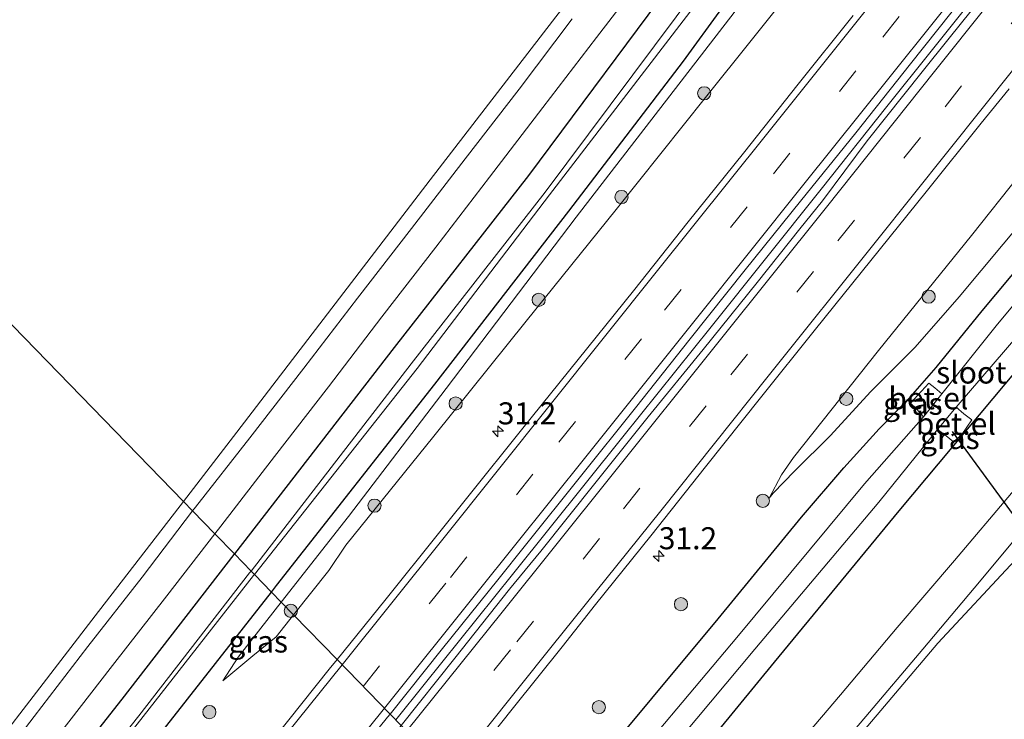
# Model space of a CAD drawing. Units: metres. Extents: x 251034 to 256060, y 562498 to 568750.
# Drawn here: x 254308 to 254420, y 564805 to 564884 of the extents above; entities that cross this region are included whole.
import ezdxf
from ezdxf.enums import TextEntityAlignment as Align

# ---------------------------------------------------------------- set-up
doc = ezdxf.new("R2010")
doc.units = ezdxf.units.M
doc.linetypes.add('VW-3-9_STREEP', pattern=[12, 3, -9])
doc.layers.get('0').update_dxf_attribs({"lineweight": 25})
for name, color, linetype, lineweight in [('B-ME-AM-KILOMETR-S-B1', 7, 'Continuous', 18), ('B-ME-BV-GELEIDECONSTRUCTIE-GELEIDERAIL-L-B1', 213, 'BV-GELEIDERAIL', 18), ('B-ME-GR-BOOM-S-B1', 93, 'Continuous', 18), ('B-ME-GW-KRUINLIJN-L-B1', 93, 'Continuous', 18), ('B-ME-GW-TEENLIJN-L-B1', 93, 'Continuous', 18), ('B-ME-IE-GRASLAND-GV-B6', 93, 'Continuous', 18), ('B-ME-IE-GRONDWERKLIJN-GROND_INGERICHT-GV-B6', 253, 'Continuous', 18), ('B-ME-IE-HULPGEOMETRIE-L-B1', 53, 'Continuous', 18), ('B-ME-OG-WATER-GV-B6', 153, 'Continuous', 18), ('B-ME-VH-VERH_SOORT-BITUMEN-GV-B6', 8, 'IE-TERREINAFSCHEIDING-NATUURLIJK-HOUTWAL', 18), ('B-ME-VH-VERH_SOORT-GV-B6', 8, 'Continuous', 18), ('B-ME-VW-MARKERING-39STREEP-015-L-B1', 255, 'VW-3-9_STREEP', 18), ('B-ME-VW-MARKERING-STREEP-015-L-B1', 7, 'Continuous', 18)]:
    doc.layers.add(name, color=color, linetype=linetype, lineweight=lineweight)
doc.layers.add('B-ME-GW-INSTEEKWATERGANG-L-B1', color=10, linetype='Continuous')
doc.layers.add('B-ME-KW-DUIKER-L-B1', color=10, linetype='Continuous')
doc.styles.add('NLCS-ISO', font='NLCS-ISO.TTF')
doc.linetypes.add('BV-GELEIDERAIL', pattern='A,10,-3,[108,NLCS.SHX,S=1,R=0,X=0,Y=0],-3', length=16)
doc.linetypes.add('IE-TERREINAFSCHEIDING-NATUURLIJK-HOUTWAL', pattern='A,7,-1.5,[67,NLCS.SHX,S=0.75,R=45,X=0,Y=0],-1.5,7,-1.5,[70,NLCS.SHX,S=0.75,R=0,X=0,Y=0],-1.5', length=20)

# ---------------------------------------------------------------- blocks, each defined once
blk = doc.blocks.new('hecto')
for p, q in [((0, 0.625), (-0.625, 0)), ((0, -0.625), (0, 0.625)), ((-0.625, 0), (0.625, 0)), ((0.625, 0), (0, -0.625))]:
    blk.add_line(p, q)
blk = doc.blocks.new('boom')
h = blk.add_hatch(color=256)
edge = h.paths.add_edge_path()
edge.add_arc((0, 0), 0.75, 0, 360)
blk.add_circle((0, 0), 0.75)

msp = doc.modelspace()

# ---------------------------------------------------------------- linework, layer by layer
at = {"layer": 'B-ME-BV-GELEIDECONSTRUCTIE-GELEIDERAIL-L-B1'}
msp.add_polyline3d([(254350.7915, 564804.9049, 4.8908), (254354.0393, 564808.9428, 4.9241), (254364.047, 564821.4116, 5.0494), (254376.5912, 564837.0552, 5.2377), (254386.5875, 564849.5116, 5.3777), (254399.1026, 564865.1698, 5.5781), (254406.5623, 564874.5353, 5.7079), (254411.5875, 564880.7979, 5.8003), (254429.0686, 564902.7029, 6.1357), (254446.4582, 564924.5969, 6.536), (254453.9689, 564934.0338, 6.7022), (254458.9384, 564940.3126, 6.8086), (254468.8803, 564952.8316, 7.0204), (254478.7972, 564965.3711, 7.2009), (254486.2156, 564974.784, 7.3035), (254496.1232, 564987.3738, 7.4014), (254505.8974, 564999.8326, 7.469), (254510.9032, 565006.2693, 7.5044), (254520.6759, 565018.9478, 7.5391)], dxfattribs=at)
at = {"layer": 'B-ME-GW-INSTEEKWATERGANG-L-B1'}
for points in [[(254336.6733, 564819.425, 2.641), (254337.241, 564820.15, 2.639), (254355.249, 564843.021, 2.76), (254370.454, 564862.671, 2.757), (254383.458, 564879.692, 2.526), (254387.822, 564885.656, 2.607), (254402.367, 564905.827, 2.607), (254415.561, 564922.233, 2.639), (254415.816, 564922.494, 2.634), (254430.981, 564942.698, 2.673), (254447.646, 564964.457, 2.661), (254459.978, 564980.994, 2.638), (254463.764, 564985.793, 2.626), (254470.163, 564993.082, 2.641), (254476.687, 565000.102, 2.639), (254484.08, 565007.233, 2.683), (254492.673, 565015.745, 2.669), (254499.525, 565023.134, 2.633), (254505.353, 565030.112, 2.668)], [(254494.639, 565027.566, 2.615), (254487.31, 565019.891, 2.649), (254479.397, 565012.254, 2.673), (254474.438, 565007.28, 2.698), (254468.408, 565001.294, 2.762), (254463.074, 564995.278, 2.755), (254458.802, 564990.3, 2.727), (254454.904, 564985.245, 2.753), (254442.605, 564968.929, 2.782), (254426.068, 564946.865, 2.762), (254410.897, 564926.767, 2.813), (254398.074, 564909.745, 2.766), (254383.146, 564889.973, 2.723), (254365.882, 564866.685, 2.642), (254350.597, 564847.16, 2.711), (254332.4712, 564823.7466, 2.6691)], [(254365.3432, 564789.9389, 2.8686), (254372.352, 564798.312, 2.832), (254387.405, 564816.389, 2.877), (254396.844, 564827.923, 2.963), (254401.666, 564833.521, 2.857), (254405.687, 564837.932, 2.624), (254409.229, 564841.563, 2.435), (254412.147, 564844.893, 2.393), (254417.361, 564851.33, 2.351), (254432.106, 564868.941, 2.318), (254447.041, 564886.498, 2.262), (254449.97, 564889.935, 2.27), (254452.019, 564892.674, 2.429), (254452.799, 564893.8214, 2.493)], [(254458.2293, 564889.2529, 2.5304), (254453.305, 564883.571, 2.343), (254452.425, 564882.268, 2.336), (254437.821, 564864.567, 2.478), (254423.05, 564846.73, 2.556), (254407.922, 564828.634, 2.585), (254393.749, 564811.473, 2.622), (254378.815, 564793.212, 2.647), (254371.0398, 564784.0801, 2.5883)], [(254332.4712, 564823.7466, 2.6691), (254332.422, 564823.683, 2.669), (254319.69, 564807.277, 2.649), (254305.06, 564788.696, 2.667), (254289.264, 564768.709, 2.62), (254273.667, 564749.115, 2.701), (254257.733, 564729.033, 2.684), (254242.14, 564709.909, 2.723), (254226.697, 564690.687, 2.688), (254208.194, 564667.842, 2.667), (254192.477, 564648.396, 2.571), (254177.902, 564630.903, 2.607), (254162.657, 564611.793, 2.577), (254146.644, 564592.131, 2.552), (254129.654, 564571.28, 2.598), (254114.477, 564552.739, 2.656), (254111.9167, 564549.5792, 2.6467)], [(254116.683, 564545.634, 3.029), (254119.244, 564548.831, 3.021), (254134.5, 564567.268, 3.03), (254151.5, 564587.94, 3.076), (254167.233, 564607.405, 3.006), (254182.688, 564626.566, 3.022), (254197.305, 564644.577, 3.001), (254213.485, 564664.069, 3.015), (254231.635, 564686.431, 2.98), (254247.047, 564705.428, 3.05), (254263.226, 564725.712, 2.934), (254278.395, 564744.902, 2.875), (254294.245, 564764.763, 2.862), (254308.935, 564783.697, 2.7752), (254323.976, 564803.21, 2.686), (254336.6733, 564819.425, 2.641)]]:
    msp.add_polyline3d(points, dxfattribs=at)
at = {"layer": 'B-ME-GW-KRUINLIJN-L-B1'}
for points in [[(254520.302, 564998.81, 6.826), (254515.959, 564992.418, 6.716), (254510.367, 564984.473, 6.645), (254504.994, 564976.316, 6.485), (254499.077, 564967.713, 6.342), (254492.658, 564958.396, 6.189), (254486.29, 564949.091, 5.944), (254480.869, 564941.497, 5.758), (254477.008, 564936.303, 5.588), (254469.61, 564926.815, 5.385), (254458.972, 564913.883, 5.244), (254448.934, 564900.993, 4.971), (254437.537, 564886.825, 4.719), (254426.97, 564873.521, 4.538), (254416.167, 564859.894, 4.259), (254405.621, 564846.829, 4.119), (254395.944, 564834.69, 3.975), (254394.58, 564832.715, 3.882), (254393.184, 564830.08, 3.548)], [(254396.47, 564888.722, 4.609), (254385.964, 564875.547, 4.416), (254375.826, 564862.859, 4.307), (254365.604, 564850.168, 4.215), (254355.112, 564837.122, 3.956), (254345.147, 564824.73, 3.801), (254343.213, 564821.849, 3.845), (254339.1937, 564816.8328, 3.8055)], [(254339.1937, 564816.8328, 3.8055), (254337.206, 564814.352, 3.786), (254334.576, 564812.172, 3.435), (254331.162, 564809.34, 2.87)]]:
    msp.add_polyline3d(points, dxfattribs=at)
at = {"layer": 'B-ME-GW-TEENLIJN-L-B1'}
for points in [[(254337.7935, 564818.2729, 2.7957), (254345.415, 564827.978, 2.772), (254356.528, 564842.528, 2.745), (254371.293, 564861.966, 2.773), (254389.221, 564885.213, 2.765), (254404.297, 564905.352, 2.719), (254417.078, 564922.31, 2.69), (254431.779, 564941.969, 2.806), (254448.662, 564963.923, 2.802), (254460.988, 564980.443, 2.721), (254464.461, 564985.137, 2.64), (254470.92, 564992.429, 2.677), (254477.571, 564999.378, 2.699), (254484.726, 565006.456, 2.776), (254493.55, 565015.106, 2.781), (254500.59, 565022.492, 2.794), (254506.137, 565029.396, 2.776), (254507.988, 565032.093, 2.685), (254510.64, 565034.907, 2.697), (254511.373, 565037.269, 2.246), (254511.616, 565038.758, 2.061), (254512.477, 565039.441, 1.97), (254513.1845, 565039.653, 1.962)], [(254393.184, 564830.08, 3.548), (254393.66, 564830.629, 3.555), (254396.052, 564833.143, 3.513), (254400.154, 564837.2, 3.273), (254404.689, 564842.154, 2.955), (254409.756, 564847.222, 2.665), (254414.767, 564852.935, 2.672), (254429.766, 564870.88, 2.593), (254444.709, 564888.665, 2.518), (254449.987, 564895.11, 2.488), (254454.57, 564900.917, 2.734), (254456.453, 564903.246, 2.828), (254459.653, 564906.537, 2.7), (254464.812, 564912.641, 2.629), (254473.495, 564923.065, 2.617), (254488.268, 564940.676, 2.614), (254501.906, 564958.39, 2.559), (254514.074, 564977.072, 2.585), (254524.231, 564992.22, 2.576), (254531.215, 565001.299, 2.631), (254535.899, 565006.928, 2.664), (254537.0526, 565008.8444, 2.664), (254532.786, 565017.585, 2.268)], [(254331.162, 564809.34, 2.87), (254332.894, 564812.034, 2.811), (254337.7935, 564818.2729, 2.7957)]]:
    msp.add_polyline3d(points, dxfattribs=at)
at = {"layer": 'B-ME-IE-GRASLAND-GV-B6'}
for points in [[(254336.6733, 564819.425, 2.641), (254334.7446, 564821.4085, 0.8638), (254353.226, 564844.796, 0.825), (254368.248, 564864.524, 0.826), (254385.83, 564887.386, 0.883), (254400.321, 564907.268, 0.814), (254400.382, 564907.328, 0.859), (254413.171, 564924.366, 0.861), (254428.916, 564944.647, 0.856), (254445.835, 564966.614, 0.895), (254457.928, 564982.847, 0.712), (254461.633, 564987.825, 0.695), (254468.132, 564995.172, 0.682), (254474.426, 565002.09, 0.663), (254481.789, 565009.371, 0.625), (254490.729, 565018.059, 0.768), (254497.865, 565025.599, 0.68), (254503.127, 565031.951, 0.77)], [(254505.353, 565030.112, 2.668), (254499.525, 565023.134, 2.633), (254492.673, 565015.745, 2.669), (254484.08, 565007.233, 2.683), (254476.687, 565000.102, 2.639), (254470.163, 564993.082, 2.641), (254463.764, 564985.793, 2.626), (254459.978, 564980.994, 2.638), (254447.646, 564964.457, 2.661), (254430.981, 564942.698, 2.673), (254415.816, 564922.494, 2.634), (254415.561, 564922.233, 2.639), (254402.367, 564905.827, 2.607), (254387.822, 564885.656, 2.607), (254383.458, 564879.692, 2.526), (254370.454, 564862.671, 2.757), (254355.249, 564843.021, 2.76), (254337.241, 564820.15, 2.639), (254336.6733, 564819.425, 2.641)], [(254337.7935, 564818.2729, 2.7957), (254336.6733, 564819.425, 2.641), (254337.241, 564820.15, 2.639), (254355.249, 564843.021, 2.76), (254370.454, 564862.671, 2.757), (254383.458, 564879.692, 2.526), (254387.822, 564885.656, 2.607), (254402.367, 564905.827, 2.607), (254415.561, 564922.233, 2.639), (254415.816, 564922.494, 2.634), (254430.981, 564942.698, 2.673), (254447.646, 564964.457, 2.661), (254459.978, 564980.994, 2.638), (254463.764, 564985.793, 2.626), (254470.163, 564993.082, 2.641), (254476.687, 565000.102, 2.639), (254484.08, 565007.233, 2.683), (254492.673, 565015.745, 2.669), (254499.525, 565023.134, 2.633), (254505.353, 565030.112, 2.668)], [(254506.137, 565029.396, 2.776), (254500.59, 565022.492, 2.794), (254493.55, 565015.106, 2.781), (254484.726, 565006.456, 2.776), (254477.571, 564999.378, 2.699), (254470.92, 564992.429, 2.677), (254464.461, 564985.137, 2.64), (254460.988, 564980.443, 2.721), (254448.662, 564963.923, 2.802), (254431.779, 564941.969, 2.806), (254417.078, 564922.31, 2.69), (254404.297, 564905.352, 2.719), (254389.221, 564885.213, 2.765), (254371.293, 564861.966, 2.773), (254356.528, 564842.528, 2.745), (254345.415, 564827.978, 2.772), (254337.7935, 564818.2729, 2.7957)], [(254520.718, 564955.458, 2.88), (254511.912, 564938.319, 2.857), (254502.797, 564923.294, 2.883), (254491.264, 564906.417, 2.868), (254481.086, 564893.86, 2.874), (254462.247, 564871.994, 2.889), (254446.087, 564852.922, 2.922), (254428.891, 564832.627, 2.909), (254425.146, 564827.325, 2.969), (254422.997, 564825.157, 2.983), (254421.089, 564823.012, 2.985), (254412.344, 564813.627, 2.926), (254393.527, 564791.421, 2.829), (254379.6505, 564775.2243, 2.8446), (254378.97, 564775.9242, 3.0631)], [(254383.146, 564889.973, 2.723), (254365.882, 564866.685, 2.642), (254350.597, 564847.16, 2.711), (254332.4712, 564823.7466, 2.6691), (254330.2562, 564826.0247, 2.8149), (254330.9209, 564826.8832, 2.8167), (254337.043, 564834.7899, 2.7915), (254343.1531, 564842.7061, 2.8021), (254349.234, 564850.6453, 2.8073), (254355.3603, 564858.5492, 2.7968), (254361.4323, 564866.4942, 2.7968), (254367.509, 564874.4365, 2.7863), (254373.5773, 564882.3852, 2.7968), (254379.6744, 564890.3111, 2.8063)], [(254419.8845, 564890.0894, 5.1591), (254413.618, 564882.2963, 5.0456), (254410.5534, 564878.4529, 4.994), (254404.3278, 564870.6269, 4.8892), (254399.2285, 564863.8235, 4.7949), (254396.6699, 564860.64, 4.7435), (254391.8406, 564854.5688, 4.6697), (254385.6905, 564846.967, 4.5913), (254379.448, 564839.3049, 4.4796), (254373.3898, 564831.7319, 4.3839), (254367.2767, 564824.0483, 4.3194), (254363.7162, 564819.7448, 4.2482), (254357.5087, 564811.9043, 4.1878), (254351.4031, 564804.2758, 4.1249), (254350.1546, 564805.5598, 4.1876), (254356.1145, 564813.0154, 4.2626), (254362.3675, 564820.8194, 4.3486), (254365.5161, 564824.7313, 4.3877), (254371.7681, 564832.5353, 4.4804), (254378.0306, 564840.3323, 4.5907), (254384.2308, 564848.1783, 4.7074), (254390.4608, 564856.0003, 4.8064), (254396.7545, 564863.7723, 4.9146), (254403.0369, 564871.5523, 5.018), (254409.2395, 564879.3963, 5.1461), (254412.3294, 564883.2907, 5.211), (254418.5659, 564891.1077, 5.3453)], [(254370.8272, 564884.487, 2.881), (254364.7965, 564876.5096, 2.8652), (254358.6947, 564868.5865, 2.8652), (254352.5851, 564860.6702, 2.881), (254346.463, 564852.763, 2.8915), (254340.3696, 564844.8335, 2.8758), (254334.2469, 564836.9268, 2.8758), (254328.0621, 564829.0681, 2.8694), (254327.7256, 564828.6273, 2.869), (254326.6832, 564829.6994, 2.7667), (254332.753, 564837.573, 2.781), (254354.719, 564866.207, 2.772), (254372.401, 564889.218, 2.798)], [(254385.101, 564888.059, 0.844), (254367.763, 564864.801, 0.788), (254352.534, 564845.322, 0.798), (254334.3626, 564821.8014, 0.8941), (254332.4712, 564823.7466, 2.6691), (254350.597, 564847.16, 2.711), (254365.882, 564866.685, 2.642), (254383.146, 564889.973, 2.723)], [(254458.2293, 564889.2529, 2.5304), (254453.305, 564883.571, 2.343), (254452.425, 564882.268, 2.336), (254437.821, 564864.567, 2.478), (254423.05, 564846.73, 2.556), (254407.922, 564828.634, 2.585), (254393.749, 564811.473, 2.622), (254378.815, 564793.212, 2.647), (254371.0398, 564784.0801, 2.5883), (254369.1866, 564785.9861, 0.8389), (254376.664, 564795.132, 0.834), (254391.58, 564812.951, 0.762), (254405.656, 564829.63, 0.735), (254412.294, 564837.878, 0.829), (254413.289, 564837.143, 1.536), (254414.124, 564836.473, 2.244), (254415.047, 564837.298, 2.265), (254416.186, 564838.95, 2.247), (254415.301, 564839.658, 1.573), (254414.421, 564840.424, 0.9)], [(254378.97, 564775.9242, 3.0631), (254384.7533, 564782.4252, 3.0532), (254391.2423, 564790.0334, 3.0374), (254397.6963, 564797.6725, 3.0298), (254404.1614, 564805.3012, 3.0435), (254410.6394, 564812.9208, 3.054), (254417.0685, 564820.5803, 3.0488), (254423.4785, 564828.257, 3.0566), (254429.9795, 564835.855, 3.0466), (254436.4845, 564843.4496, 3.036), (254443.0065, 564851.0305, 3.0392), (254449.5275, 564858.6114, 3.0761), (254456.0142, 564866.2257, 3.0484), (254462.4837, 564873.8512, 3.0544), (254468.9697, 564881.4631, 3.0228), (254475.4512, 564889.078, 3.0439)], [(254396.47, 564888.722, 4.609), (254385.964, 564875.547, 4.416), (254375.826, 564862.859, 4.307), (254365.604, 564850.168, 4.215), (254355.112, 564837.122, 3.956), (254345.147, 564824.73, 3.801), (254343.213, 564821.849, 3.845), (254339.1937, 564816.8328, 3.8055), (254337.7935, 564818.2729, 2.7957), (254345.415, 564827.978, 2.772), (254356.528, 564842.528, 2.745), (254371.293, 564861.966, 2.773), (254389.221, 564885.213, 2.765)], [(254402.7139, 564884.8779, 4.9792), (254396.4846, 564877.0549, 4.8644), (254390.2592, 564869.2289, 4.749), (254384, 564861.4299, 4.6449), (254377.7768, 564853.6029, 4.5433), (254371.4954, 564845.8209, 4.4154), (254365.2362, 564838.0229, 4.3386), (254358.9677, 564830.2309, 4.2491), (254355.7995, 564826.2477, 4.2117), (254349.5473, 564818.4427, 4.1183), (254344.1295, 564811.7565, 4.0448), (254339.1937, 564816.8328, 3.8055), (254343.213, 564821.849, 3.845), (254345.147, 564824.73, 3.801), (254355.112, 564837.122, 3.956), (254365.604, 564850.168, 4.215), (254375.826, 564862.859, 4.307), (254385.964, 564875.547, 4.416), (254396.47, 564888.722, 4.609)], [(254437.537, 564886.825, 4.719), (254426.97, 564873.521, 4.538), (254416.167, 564859.894, 4.259), (254405.621, 564846.829, 4.119), (254395.944, 564834.69, 3.975), (254394.58, 564832.715, 3.882), (254393.184, 564830.08, 3.548), (254393.66, 564830.629, 3.555), (254396.052, 564833.143, 3.513), (254400.154, 564837.2, 3.273), (254404.689, 564842.154, 2.955), (254409.756, 564847.222, 2.665), (254414.767, 564852.935, 2.672), (254429.766, 564870.88, 2.593), (254444.709, 564888.665, 2.518)], [(254444.709, 564888.665, 2.518), (254429.766, 564870.88, 2.593), (254414.767, 564852.935, 2.672), (254409.756, 564847.222, 2.665), (254404.689, 564842.154, 2.955), (254400.154, 564837.2, 3.273), (254396.052, 564833.143, 3.513), (254393.66, 564830.629, 3.555), (254393.184, 564830.08, 3.548), (254394.58, 564832.715, 3.882), (254395.944, 564834.69, 3.975), (254405.621, 564846.829, 4.119), (254416.167, 564859.894, 4.259), (254426.97, 564873.521, 4.538), (254437.537, 564886.825, 4.719)], [(254448.418, 564885.107, 0.719), (254433.79, 564867.483, 0.62), (254418.98, 564849.646, 0.795), (254412.811, 564841.927, 0.918), (254412.017, 564842.589, 1.567), (254411.33, 564843.133, 2.045), (254409.23, 564840.867, 2.082), (254409.936, 564840.204, 1.574), (254410.706, 564839.292, 0.892), (254404.034, 564831.706, 0.613), (254389.509, 564814.248, 0.759), (254374.497, 564796.395, 0.623), (254367.4525, 564787.7696, 0.7329), (254365.3432, 564789.9389, 2.8686), (254372.352, 564798.312, 2.832), (254387.405, 564816.389, 2.877), (254396.844, 564827.923, 2.963), (254401.666, 564833.521, 2.857), (254405.687, 564837.932, 2.624), (254409.229, 564841.563, 2.435), (254412.147, 564844.893, 2.393), (254417.361, 564851.33, 2.351), (254432.106, 564868.941, 2.318), (254447.041, 564886.498, 2.262)], [(254414.421, 564840.424, 0.9), (254421.438, 564848.548, 0.815), (254436.035, 564866.25, 0.818), (254451.251, 564884.514, 0.81)], [(254432.106, 564868.941, 2.318), (254417.361, 564851.33, 2.351), (254412.147, 564844.893, 2.393), (254409.229, 564841.563, 2.435), (254405.687, 564837.932, 2.624), (254401.666, 564833.521, 2.857), (254396.844, 564827.923, 2.963), (254387.405, 564816.389, 2.877), (254372.352, 564798.312, 2.832), (254365.3432, 564789.9389, 2.8686), (254357.5229, 564797.9818, 3.9235), (254357.9492, 564798.5088, 3.9276), (254364.1773, 564806.3328, 4.0065), (254369.695, 564813.2004, 4.063), (254373.49, 564818.0197, 4.1107), (254379.7495, 564825.8187, 4.1954), (254385.9729, 564833.6457, 4.2769), (254392.2262, 564841.4497, 4.3665), (254398.4677, 564849.2658, 4.4773), (254404.7395, 564857.0557, 4.5607), (254411.0166, 564864.84, 4.6702), (254417.2646, 564872.6483, 4.7723), (254420.4294, 564876.538, 4.8253)], [(254420.6967, 564830.6373, 3.0039), (254414.2267, 564823.012, 2.9961), (254407.7336, 564815.4071, 2.9961), (254401.2756, 564807.7705, 2.9751), (254394.8106, 564800.1417, 2.9982), (254388.2886, 564792.5608, 2.9742), (254381.8476, 564784.9115, 2.99), (254376.4426, 564778.5235, 2.9994), (254371.0398, 564784.0801, 2.5883), (254378.815, 564793.212, 2.647), (254393.749, 564811.473, 2.622), (254407.922, 564828.634, 2.585), (254423.05, 564846.73, 2.556)], [(254242.668, 564722.965, 2.782), (254263.53, 564748.957, 2.787), (254274.6141, 564762.7602, 2.7553), (254265.255, 564776.828, 2.365), (254255.334, 564790.068, 2.377), (254257.04, 564789.794, 2.381), (254258.494, 564790.56, 2.381), (254258.518, 564791.92, 2.381), (254272.644, 564770.912, 2.634), (254276.8559, 564765.552, 2.7488), (254282.383, 564772.435, 2.733), (254298.659, 564793.324, 2.78), (254316.672, 564816.713, 2.743), (254326.6832, 564829.6994, 2.7667)], [(254326.6832, 564829.6994, 2.7667), (254327.7256, 564828.6273, 2.869), (254321.9938, 564821.1189, 2.863), (254315.8256, 564813.2474, 2.8749), (254309.7448, 564805.3087, 2.8802), (254303.6602, 564797.3728, 2.8854), (254297.4599, 564789.5824, 2.8802), (254291.3144, 564781.6929, 2.8539), (254285.0734, 564773.8789, 2.8539), (254278.8622, 564766.0419, 2.8486), (254272.6089, 564758.2378, 2.8744), (254266.5251, 564750.299, 2.8572), (254260.2635, 564742.5019, 2.8568), (254253.9891, 564734.8084, 2.8746)], [(254263.0421, 564740.2828, 2.7989), (254269.2503, 564748.1226, 2.7888), (254275.3382, 564756.058, 2.7797), (254281.5627, 564763.8852, 2.796), (254287.848, 564771.6631, 2.796), (254294.0848, 564779.4803, 2.796), (254300.3207, 564787.2976, 2.8012), (254306.402, 564795.2774, 2.7854), (254312.52, 564803.1878, 2.796), (254318.6343, 564811.1008, 2.8118), (254324.7982, 564818.9755, 2.7998), (254330.2562, 564826.0247, 2.8149), (254332.4712, 564823.7466, 2.6691)], [(254332.4712, 564823.7466, 2.6691), (254332.422, 564823.683, 2.669), (254319.69, 564807.277, 2.649), (254305.06, 564788.696, 2.667), (254289.264, 564768.709, 2.62), (254273.667, 564749.115, 2.701), (254257.733, 564729.033, 2.684)], [(254257.733, 564729.033, 2.684), (254273.667, 564749.115, 2.701), (254289.264, 564768.709, 2.62), (254305.06, 564788.696, 2.667), (254319.69, 564807.277, 2.649), (254332.422, 564823.683, 2.669), (254332.4712, 564823.7466, 2.6691), (254334.3626, 564821.8014, 0.8941)], [(254334.3626, 564821.8014, 0.8941), (254334.197, 564821.587, 0.895), (254321.626, 564805.381, 0.848), (254306.4485, 564786.243, 0.849), (254291.271, 564767.105, 0.85), (254275.509, 564747.311, 0.888), (254259.671, 564727.35, 0.857)], [(254260.646, 564727.373, 0.917), (254276.184, 564747.102, 0.83), (254291.9011, 564766.6067, 0.883), (254307.073, 564786.063, 0.861), (254322.107, 564805.306, 0.858), (254334.651, 564821.29, 0.864), (254334.7446, 564821.4085, 0.8638), (254336.6733, 564819.425, 2.641)], [(254263.226, 564725.712, 2.934), (254278.395, 564744.902, 2.875), (254294.245, 564764.763, 2.862), (254308.935, 564783.697, 2.7752), (254323.976, 564803.21, 2.686), (254336.6733, 564819.425, 2.641)], [(254336.6733, 564819.425, 2.641), (254323.976, 564803.21, 2.686), (254308.935, 564783.697, 2.7752), (254294.245, 564764.763, 2.862), (254278.395, 564744.902, 2.875), (254263.226, 564725.712, 2.934)], [(254336.6733, 564819.425, 2.641), (254337.7935, 564818.2729, 2.7957), (254332.894, 564812.034, 2.811), (254331.162, 564809.34, 2.87), (254334.576, 564812.172, 3.435), (254337.206, 564814.352, 3.786), (254339.1937, 564816.8328, 3.8055), (254344.1295, 564811.7565, 4.0448), (254343.2517, 564810.6732, 4.0329), (254337.0137, 564802.8576, 3.9743), (254330.7429, 564795.0676, 3.8934), (254324.4883, 564787.2651, 3.8294), (254318.2243, 564779.4705, 3.7847), (254311.9261, 564771.7026, 3.7223), (254308.726, 564767.7346, 3.71), (254302.4437, 564759.9551, 3.661), (254296.1727, 564752.1649, 3.5928), (254289.8881, 564744.3859, 3.5672), (254283.612, 564736.6013, 3.5369)], [(254339.1937, 564816.8328, 3.8055), (254337.206, 564814.352, 3.786), (254334.576, 564812.172, 3.435), (254331.162, 564809.34, 2.87), (254332.894, 564812.034, 2.811), (254337.7935, 564818.2729, 2.7957), (254339.1937, 564816.8328, 3.8055)], [(254296.5898, 564739.0597, 3.7447), (254302.8643, 564746.8457, 3.7837), (254309.165, 564754.6111, 3.8261), (254315.4706, 564762.3726, 3.8641), (254318.1414, 564765.6814, 3.8791), (254324.7755, 564774.0553, 3.9509), (254331.0407, 564781.8503, 3.9957), (254337.3523, 564789.6064, 4.0596), (254343.5751, 564797.4353, 4.1396), (254349.8705, 564805.2044, 4.184), (254350.1546, 564805.5598, 4.1876), (254351.4031, 564804.2758, 4.1249), (254351.2602, 564804.0973, 4.1234), (254344.9439, 564796.3443, 4.0189), (254338.6886, 564788.5423, 3.9887), (254332.4188, 564780.7513, 3.9151), (254326.1329, 564772.9743, 3.8384), (254319.8677, 564765.1803, 3.8272), (254316.756, 564761.282, 3.8103), (254310.466, 564753.508, 3.7663), (254304.1822, 564745.729, 3.7321), (254297.9104, 564737.9404, 3.7237)]]:
    msp.add_polyline3d(points, dxfattribs=at)
at = {"layer": 'B-ME-IE-GRONDWERKLIJN-GROND_INGERICHT-GV-B6'}
for points in [[(254351.113, 564922.523, 2.212), (254357.125, 564913.504, 2.305), (254373.3477, 564890.4508, 2.7932), (254372.401, 564889.218, 2.798), (254354.719, 564866.207, 2.772), (254332.753, 564837.573, 2.781), (254326.6832, 564829.6994, 2.7667), (254290.524, 564866.888, 2.585), (254318.854, 564902.974, 2.585), (254341.776, 564935.497, 2.09), (254345.523, 564930.232, 2.179), (254351.113, 564922.523, 2.212)], [(254326.6832, 564829.6994, 2.7667), (254316.672, 564816.713, 2.743), (254298.659, 564793.324, 2.78), (254282.383, 564772.435, 2.733), (254276.8559, 564765.552, 2.7488), (254272.644, 564770.912, 2.634), (254258.518, 564791.92, 2.381), (254254.978, 564797.331, 2.43), (254246.65, 564809.17, 2.373), (254261.4765, 564828.6749, 2.4446), (254290.524, 564866.888, 2.585), (254326.6832, 564829.6994, 2.7667)], [(254409.571, 564744.452, 2.577), (254379.6505, 564775.2243, 2.8446), (254393.527, 564791.421, 2.829), (254412.344, 564813.627, 2.926), (254421.089, 564823.012, 2.985), (254420.874, 564822.152, 2.984), (254421.084, 564821.398, 2.965), (254421.694, 564820.456, 2.881), (254431.68, 564805.444, 2.943), (254445.03, 564787.191, 2.829), (254421.835, 564758.99, 2.699), (254409.571, 564744.452, 2.577)]]:
    msp.add_polyline3d(points, dxfattribs=at)
at = {"layer": 'B-ME-IE-HULPGEOMETRIE-L-B1'}
msp.add_polyline3d([(254290.524, 564866.888, 2.585), (254326.6832, 564829.6994, 2.7667), (254327.7256, 564828.6273, 2.869), (254330.2562, 564826.0247, 2.8149), (254332.4712, 564823.7466, 2.6691), (254334.3626, 564821.8014, 0.8941), (254334.7446, 564821.4085, 0.8638), (254336.6733, 564819.425, 2.641), (254337.7935, 564818.2729, 2.7957), (254339.1937, 564816.8328, 3.8055), (254344.1295, 564811.7565, 4.0448), (254350.1546, 564805.5598, 4.1876), (254351.4031, 564804.2758, 4.1249), (254357.5229, 564797.9818, 3.9235), (254365.3432, 564789.9389, 2.8686), (254367.4525, 564787.7696, 0.7329), (254369.1866, 564785.9861, 0.8389), (254371.0398, 564784.0801, 2.5883), (254376.4426, 564778.5235, 2.9994), (254378.97, 564775.9242, 3.0631), (254379.6505, 564775.2243, 2.8446), (254409.571, 564744.452, 2.577)], dxfattribs=at)
at = {"layer": 'B-ME-KW-DUIKER-L-B1'}
msp.add_line((254413.973, 564837.646, 1.132), (254424.315, 564823.482, 1.093), dxfattribs=at)
at = {"layer": 'B-ME-OG-WATER-GV-B6'}
for points in [[(254334.3626, 564821.8014, 0.8941), (254352.534, 564845.322, 0.798), (254367.763, 564864.801, 0.788), (254385.101, 564888.059, 0.844), (254400.014, 564907.787, 0.855), (254413.081, 564924.923, 0.783), (254428.475, 564945.244, 0.761), (254444.736, 564966.972, 0.747), (254457.327, 564983.345, 0.673), (254459.791, 564986.774, 0.69), (254466.359, 564994.071, 0.625), (254474.063, 565002.655, 0.677), (254481.421, 565010.026, 0.62), (254490.004, 565018.568, 0.766), (254496.642, 565025.791, 0.756), (254503.064, 565033.67, 0.953)], [(254503.127, 565031.951, 0.77), (254497.865, 565025.599, 0.68), (254490.729, 565018.059, 0.768), (254481.789, 565009.371, 0.625), (254474.426, 565002.09, 0.663), (254468.132, 564995.172, 0.682), (254461.633, 564987.825, 0.695), (254457.928, 564982.847, 0.712), (254445.835, 564966.614, 0.895), (254428.916, 564944.647, 0.856), (254413.171, 564924.366, 0.861), (254400.382, 564907.328, 0.859), (254400.321, 564907.268, 0.814), (254385.83, 564887.386, 0.883), (254368.248, 564864.524, 0.826), (254353.226, 564844.796, 0.825), (254334.7446, 564821.4085, 0.8638), (254334.3626, 564821.8014, 0.8941)], [(254412.811, 564841.927, 0.918), (254418.98, 564849.646, 0.795), (254433.79, 564867.483, 0.62), (254448.418, 564885.107, 0.719), (254453.667, 564890.414, 0.695), (254454.933, 564891.9596, 0.6711), (254456.1243, 564891.0043, 0.7376), (254454.93, 564889.616, 0.738), (254451.251, 564884.514, 0.81), (254436.035, 564866.25, 0.818), (254421.438, 564848.548, 0.815), (254414.421, 564840.424, 0.9), (254412.294, 564837.878, 0.829), (254405.656, 564829.63, 0.735), (254391.58, 564812.951, 0.762), (254376.664, 564795.132, 0.834), (254369.1866, 564785.9861, 0.8389), (254367.4525, 564787.7696, 0.7329), (254374.497, 564796.395, 0.623), (254389.509, 564814.248, 0.759), (254404.034, 564831.706, 0.613), (254410.706, 564839.292, 0.892), (254412.811, 564841.927, 0.918)], [(254259.671, 564727.35, 0.857), (254275.509, 564747.311, 0.888), (254291.271, 564767.105, 0.85), (254306.4485, 564786.243, 0.849), (254321.626, 564805.381, 0.848), (254334.197, 564821.587, 0.895), (254334.3626, 564821.8014, 0.8941)], [(254334.3626, 564821.8014, 0.8941), (254334.7446, 564821.4085, 0.8638), (254334.651, 564821.29, 0.864), (254322.107, 564805.306, 0.858), (254307.073, 564786.063, 0.861), (254291.9011, 564766.6067, 0.883), (254276.184, 564747.102, 0.83), (254260.646, 564727.373, 0.917)]]:
    msp.add_polyline3d(points, dxfattribs=at)
at = {"layer": 'B-ME-VH-VERH_SOORT-BITUMEN-GV-B6'}
for points in [[(254378.97, 564775.9242, 3.0631), (254376.4426, 564778.5235, 2.9994), (254381.8476, 564784.9115, 2.99), (254388.2886, 564792.5608, 2.9742), (254394.8106, 564800.1417, 2.9982), (254401.2756, 564807.7705, 2.9751), (254407.7336, 564815.4071, 2.9961), (254414.2267, 564823.012, 2.9961), (254420.6967, 564830.6373, 3.0039), (254427.1977, 564838.2353, 2.9834), (254433.6907, 564845.8402, 2.9992), (254440.1767, 564853.4518, 3.0076), (254446.7017, 564861.0293, 2.976), (254453.1646, 564868.6562, 2.9799), (254459.5861, 564876.3228, 2.9702), (254466.0601, 564883.9449, 2.9544), (254472.4895, 564891.6041, 2.9597)], [(254379.6744, 564890.3111, 2.8063), (254373.5773, 564882.3852, 2.7968), (254367.509, 564874.4365, 2.7863), (254361.4323, 564866.4942, 2.7968), (254355.3603, 564858.5492, 2.7968), (254349.234, 564850.6453, 2.8073), (254343.1531, 564842.7061, 2.8021), (254337.043, 564834.7899, 2.7915), (254330.9209, 564826.8832, 2.8167), (254330.2562, 564826.0247, 2.8149), (254327.7256, 564828.6273, 2.869), (254328.0621, 564829.0681, 2.8694), (254334.2469, 564836.9268, 2.8758), (254340.3696, 564844.8335, 2.8758), (254346.463, 564852.763, 2.8915), (254352.5851, 564860.6702, 2.881), (254358.6947, 564868.5865, 2.8652), (254364.7965, 564876.5096, 2.8652), (254370.8272, 564884.487, 2.881)], [(254418.5659, 564891.1077, 5.3453), (254412.3294, 564883.2907, 5.211), (254409.2395, 564879.3963, 5.1461), (254403.0369, 564871.5523, 5.018), (254396.7545, 564863.7723, 4.9146), (254390.4608, 564856.0003, 4.8064), (254384.2308, 564848.1783, 4.7074), (254378.0306, 564840.3323, 4.5907), (254371.7681, 564832.5353, 4.4804), (254365.5161, 564824.7313, 4.3877), (254362.3675, 564820.8194, 4.3486), (254356.1145, 564813.0154, 4.2626), (254350.1546, 564805.5598, 4.1876)], [(254351.4031, 564804.2758, 4.1249), (254357.5087, 564811.9043, 4.1878), (254363.7162, 564819.7448, 4.2482), (254367.2767, 564824.0483, 4.3194), (254373.3898, 564831.7319, 4.3839), (254379.448, 564839.3049, 4.4796), (254385.6905, 564846.967, 4.5913), (254391.8406, 564854.5688, 4.6697), (254396.6699, 564860.64, 4.7435), (254399.2285, 564863.8235, 4.7949), (254404.3278, 564870.6269, 4.8892), (254410.5534, 564878.4529, 4.994), (254413.618, 564882.2963, 5.0456), (254419.8845, 564890.0894, 5.1591)], [(254475.4512, 564889.078, 3.0439), (254468.9697, 564881.4631, 3.0228), (254462.4837, 564873.8512, 3.0544), (254456.0142, 564866.2257, 3.0484), (254449.5275, 564858.6114, 3.0761), (254443.0065, 564851.0305, 3.0392), (254436.4845, 564843.4496, 3.036), (254429.9795, 564835.855, 3.0466), (254423.4785, 564828.257, 3.0566), (254417.0685, 564820.5803, 3.0488), (254410.6394, 564812.9208, 3.054), (254404.1614, 564805.3012, 3.0435), (254397.6963, 564797.6725, 3.0298), (254391.2423, 564790.0334, 3.0374), (254384.7533, 564782.4252, 3.0532), (254378.97, 564775.9242, 3.0631)], [(254350.1546, 564805.5598, 4.1876), (254344.1295, 564811.7565, 4.0448), (254349.5473, 564818.4427, 4.1183), (254355.7995, 564826.2477, 4.2117), (254358.9677, 564830.2309, 4.2491), (254365.2362, 564838.0229, 4.3386), (254371.4954, 564845.8209, 4.4154), (254377.7768, 564853.6029, 4.5433), (254384, 564861.4299, 4.6449), (254390.2592, 564869.2289, 4.749), (254396.4846, 564877.0549, 4.8644), (254402.7139, 564884.8779, 4.9792)], [(254420.4294, 564876.538, 4.8253), (254417.2646, 564872.6483, 4.7723), (254411.0166, 564864.84, 4.6702), (254404.7395, 564857.0557, 4.5607), (254398.4677, 564849.2658, 4.4773), (254392.2262, 564841.4497, 4.3665), (254385.9729, 564833.6457, 4.2769), (254379.7495, 564825.8187, 4.1954), (254373.49, 564818.0197, 4.1107), (254369.695, 564813.2004, 4.063), (254364.1773, 564806.3328, 4.0065), (254357.9492, 564798.5088, 3.9276)], [(254253.9891, 564734.8084, 2.8746), (254260.2635, 564742.5019, 2.8568), (254266.5251, 564750.299, 2.8572), (254272.6089, 564758.2378, 2.8744), (254278.8622, 564766.0419, 2.8486), (254285.0734, 564773.8789, 2.8539), (254291.3144, 564781.6929, 2.8539), (254297.4599, 564789.5824, 2.8802), (254303.6602, 564797.3728, 2.8854), (254309.7448, 564805.3087, 2.8802), (254315.8256, 564813.2474, 2.8749), (254321.9938, 564821.1189, 2.863), (254327.7256, 564828.6273, 2.869)], [(254327.7256, 564828.6273, 2.869), (254330.2562, 564826.0247, 2.8149), (254324.7982, 564818.9755, 2.7998), (254318.6343, 564811.1008, 2.8118), (254312.52, 564803.1878, 2.796), (254306.402, 564795.2774, 2.7854), (254300.3207, 564787.2976, 2.8012), (254294.0848, 564779.4803, 2.796), (254287.848, 564771.6631, 2.796), (254281.5627, 564763.8852, 2.796), (254275.3382, 564756.058, 2.7797), (254269.2503, 564748.1226, 2.7888), (254263.0421, 564740.2828, 2.7989)], [(254283.612, 564736.6013, 3.5369), (254289.8881, 564744.3859, 3.5672), (254296.1727, 564752.1649, 3.5928), (254302.4437, 564759.9551, 3.661), (254308.726, 564767.7346, 3.71), (254311.9261, 564771.7026, 3.7223), (254318.2243, 564779.4705, 3.7847), (254324.4883, 564787.2651, 3.8294), (254330.7429, 564795.0676, 3.8934), (254337.0137, 564802.8576, 3.9743), (254343.2517, 564810.6732, 4.0329), (254344.1295, 564811.7565, 4.0448), (254350.1546, 564805.5598, 4.1876), (254349.8705, 564805.2044, 4.184), (254343.5751, 564797.4353, 4.1396), (254337.3523, 564789.6064, 4.0596), (254331.0407, 564781.8503, 3.9957), (254324.7755, 564774.0553, 3.9509), (254318.1414, 564765.6814, 3.8791), (254315.4706, 564762.3726, 3.8641), (254309.165, 564754.6111, 3.8261), (254302.8643, 564746.8457, 3.7837), (254296.5898, 564739.0597, 3.7447)]]:
    msp.add_polyline3d(points, dxfattribs=at)
at = {"layer": 'B-ME-VH-VERH_SOORT-GV-B6'}
for points in [[(254412.811, 564841.927, 0.918), (254410.706, 564839.292, 0.892), (254409.936, 564840.204, 1.574), (254409.23, 564840.867, 2.082), (254411.33, 564843.133, 2.045), (254412.017, 564842.589, 1.567), (254412.811, 564841.927, 0.918)], [(254414.421, 564840.424, 0.9), (254415.301, 564839.658, 1.573), (254416.186, 564838.95, 2.247), (254415.047, 564837.298, 2.265), (254414.124, 564836.473, 2.244), (254413.289, 564837.143, 1.536), (254412.294, 564837.878, 0.829), (254414.421, 564840.424, 0.9)]]:
    msp.add_polyline3d(points, dxfattribs=at)
at = {"layer": 'B-ME-VW-MARKERING-39STREEP-015-L-B1'}
for points in [[(254347.0935, 564808.7081, 4.2104), (254356.9957, 564821.078, 4.3381), (254369.3092, 564836.4455, 4.5132), (254381.3248, 564851.4347, 4.6932), (254393.6746, 564866.8765, 4.9105), (254406.0883, 564882.4105, 5.1397), (254418.1612, 564897.5528, 5.3865), (254430.4119, 564912.9362, 5.6332), (254442.7051, 564928.3889, 5.8952), (254454.8457, 564943.6503, 6.1478), (254466.9421, 564958.8906, 6.392), (254476.013, 564970.3915, 6.5258), (254488.019, 564985.5775, 6.6475), (254500.168, 565001.0128, 6.7097), (254512.2184, 565016.3955, 6.7199), (254524.0645, 565031.7724, 6.6796), (254536.0886, 565047.6493, 6.6494), (254547.9054, 565063.6411, 6.5855), (254556.5054, 565075.6097, 6.4921), (254564.9664, 565087.6924, 6.3729), (254573.3318, 565099.9131, 6.2368), (254584.1694, 565116.1461, 6.0318), (254592.0075, 565128.2942, 5.8567), (254600.092, 565141.1761, 5.6603)], [(254354.4307, 564801.162, 4.0977), (254364.5596, 564813.7812, 4.2132), (254376.6469, 564828.8588, 4.3639), (254388.8514, 564844.082, 4.5444), (254401.002, 564859.3042, 4.7281), (254413.174, 564874.5152, 4.9456), (254425.3234, 564889.7633, 5.1631), (254434.4144, 564901.1726, 5.3491), (254436.41, 564903.6741, 5.4086), (254448.6632, 564919.0903, 5.6675), (254460.7141, 564934.2656, 5.9571), (254472.921, 564949.651, 6.2351), (254484.9674, 564964.9091, 6.4864), (254497.1856, 564980.4363, 6.6751), (254506.2313, 564992.0042, 6.8028), (254518.05, 565007.3167, 6.9173), (254530.1013, 565023.0607, 6.9737)], [(254126.8383, 564537.2282, 3.6979), (254138.4468, 564551.4631, 3.6854), (254150.9337, 564566.8004, 3.6716), (254163.1376, 564581.7897, 3.6631), (254175.4082, 564596.8423, 3.6518), (254187.6107, 564611.8327, 3.6515), (254199.876, 564626.8999, 3.6687), (254212.3242, 564642.2149, 3.6675), (254224.8299, 564657.5851, 3.667), (254237.1728, 564672.7734, 3.6592), (254249.7327, 564688.2077, 3.6817), (254258.9018, 564699.51, 3.6988), (254271.2001, 564714.6546, 3.6799), (254283.6689, 564730.0579, 3.6971), (254295.8902, 564745.1919, 3.7538), (254307.9921, 564760.1718, 3.8416), (254320.5347, 564775.7224, 3.9354), (254332.6128, 564790.6964, 4.0521), (254347.0935, 564808.7081, 4.2104)]]:
    msp.add_polyline3d(points, dxfattribs=at)
at = {"layer": 'B-ME-VW-MARKERING-STREEP-015-L-B1'}
for points in [[(254344.6955, 564811.1744, 4.1459), (254356.1242, 564825.4336, 4.2919), (254368.3203, 564840.6877, 4.4641), (254380.5273, 564855.9127, 4.657), (254392.7224, 564871.1499, 4.868), (254404.988, 564886.5092, 5.1042), (254417.2987, 564901.9511, 5.3559), (254429.606, 564917.3863, 5.5958), (254441.7148, 564932.6216, 5.8628), (254453.9744, 564948.0261, 6.1148), (254466.088, 564963.306, 6.3589), (254472.1695, 564971.0228, 6.4434), (254484.4082, 564986.5036, 6.5736), (254493.5959, 564998.1576, 6.6365), (254505.6625, 565013.5507, 6.6456), (254511.6536, 565021.2623, 6.6461), (254520.5739, 565032.8238, 6.6017)], [(254352.0314, 564803.6296, 4.1703), (254362.8927, 564817.1518, 4.2978), (254375.2329, 564832.5396, 4.4584), (254387.5106, 564847.8801, 4.6477), (254399.6901, 564863.1204, 4.8299), (254411.9682, 564878.5133, 5.042), (254424.1455, 564893.7834, 5.2617), (254424.7018, 564894.4909, 5.2728), (254425.6658, 564895.6647, 5.2901), (254432.3429, 564904.066, 5.4372), (254444.4098, 564919.2253, 5.7203), (254456.5243, 564934.4938, 6.0023), (254468.6751, 564949.8263, 6.2719), (254480.8929, 564965.2883, 6.5027), (254493.0275, 564980.6799, 6.6545), (254505.0221, 564996.0036, 6.7864), (254517.0539, 565011.6172, 6.8344), (254529.0049, 565027.2772, 6.8837)], [(254349.5058, 564806.2271, 4.2646), (254360.1677, 564819.5383, 4.3994), (254372.52, 564834.971, 4.5781), (254384.785, 564850.2877, 4.7662), (254397.1312, 564865.7047, 4.9882), (254406.9186, 564877.9478, 5.1673), (254416.9858, 564890.5493, 5.3661), (254428.44, 564904.9463, 5.6081), (254440.7156, 564920.3724, 5.8535), (254452.9721, 564935.7728, 6.1241), (254465.098, 564951.0357, 6.3746), (254477.2091, 564966.3549, 6.5748), (254487.194, 564978.9916, 6.6903), (254499.3542, 564994.4283, 6.7628), (254511.5288, 565009.9246, 6.7871), (254523.548, 565025.4533, 6.7565)], [(254356.8447, 564798.6793, 4.0163), (254368.5698, 564813.3147, 4.1475), (254380.8832, 564828.6524, 4.3049), (254393.0855, 564843.9164, 4.4849), (254405.3862, 564859.2989, 4.6691), (254417.5393, 564874.5033, 4.8948), (254427.723, 564887.3005, 5.0854), (254439.8615, 564902.5368, 5.3408), (254449.9804, 564915.2502, 5.5588), (254459.6836, 564927.4598, 5.7938), (254471.8296, 564942.7757, 6.077), (254483.9224, 564958.0825, 6.3721), (254496.0774, 564973.5273, 6.6197), (254508.2375, 564989.0297, 6.8259), (254520.2453, 565004.5836, 6.9849)], [(254124.1889, 564539.4211, 3.6272), (254135.682, 564553.4942, 3.6152), (254148.0781, 564568.7135, 3.5981), (254160.4373, 564583.8933, 3.5865), (254172.8575, 564599.1464, 3.5798), (254185.3411, 564614.4575, 3.5688), (254197.7515, 564629.6979, 3.5894), (254210.1179, 564644.9223, 3.5889), (254222.5385, 564660.1869, 3.5922), (254234.9561, 564675.4552, 3.5891), (254244.2742, 564686.9116, 3.6055), (254253.5913, 564698.3831, 3.6523), (254262.8336, 564709.8025, 3.6043), (254268.9679, 564717.3289, 3.6224), (254278.2712, 564728.8286, 3.6073), (254290.5662, 564744.0213, 3.6696), (254299.856, 564755.5411, 3.7174), (254312.2381, 564770.8493, 3.8156), (254324.5969, 564786.1859, 3.9225), (254334.7179, 564798.7338, 4.0336), (254344.6955, 564811.1744, 4.1459)], [(254129.4621, 564535.0564, 3.7598), (254139.131, 564546.909, 3.7547), (254151.4133, 564561.9891, 3.7425), (254163.8344, 564577.222, 3.7383), (254173.8463, 564589.504, 3.7221), (254183.5541, 564601.4434, 3.7366), (254188.9943, 564608.1361, 3.7344), (254189.9629, 564609.2769, 3.7338), (254202.2404, 564624.3992, 3.7508), (254214.6575, 564639.6586, 3.7472), (254226.9487, 564654.7718, 3.7426), (254239.3663, 564670.0783, 3.7283), (254251.7778, 564685.3223, 3.7391), (254257.9793, 564692.9324, 3.731), (254264.2144, 564700.6305, 3.7542), (254276.5043, 564715.7682, 3.7398), (254286.3824, 564727.9562, 3.7645), (254296.3198, 564740.2635, 3.8055), (254308.6839, 564755.5766, 3.8909), (254318.5603, 564767.8077, 3.9633), (254328.4505, 564780.0708, 4.0462), (254338.6945, 564792.7767, 4.1535), (254349.5058, 564806.2271, 4.2646)]]:
    msp.add_polyline3d(points, dxfattribs=at)

# ---------------------------------------------------------------- block references
at = {"layer": 'B-ME-AM-KILOMETR-S-B1', "rotation": 90}
for p in [(254362.3867, 564837.672, 4.3074), (254380.6616, 564823.4961, 4.0244)]:
    msp.add_blockref('hecto', p, dxfattribs=at)
at = {"layer": 'B-ME-GR-BOOM-S-B1', "rotation": 90}
for p in [(254385.8194, 564876.0315, 4.1869), (254376.4256, 564864.2615, 4.1785), (254367.0252, 564852.5901, 3.9794), (254411.2992, 564852.9519, 4.0442), (254401.9443, 564841.3545, 3.9229), (254357.5978, 564840.826, 3.707), (254348.3833, 564829.228, 3.6887), (254392.4765, 564829.7721, 3.5365), (254383.1771, 564818.0405, 3.4217), (254338.8832, 564817.2891, 3.4398), (254329.6336, 564805.7965, 2.9018), (254373.8612, 564806.3588, 3.3712)]:
    msp.add_blockref('boom', p, dxfattribs=at)

# ---------------------------------------------------------------- texts
at = {"layer": 'B-ME-AM-KILOMETR-S-B1', "ltscale": 0.2, "style": 'NLCS-ISO'}
for p in [(254362.3867, 564837.672, 4.3074), (254380.6616, 564823.4961, 4.0244)]:
    msp.add_text('31.2', height=2.5, dxfattribs=at).set_placement(p, align=Align.BOTTOM_LEFT)
at = {"layer": 'B-ME-IE-GRASLAND-GV-B6', "ltscale": 0.2, "style": 'NLCS-ISO'}
for p in [(254409.5051, 564840.7955), (254413.7079, 564836.8961), (254335.1778, 564813.8065)]:
    msp.add_text('gras', height=2.5, dxfattribs=at).set_placement(p, align=Align.MIDDLE_CENTER)
at = {"layer": 'B-ME-OG-WATER-GV-B6', "ltscale": 0.2, "style": 'NLCS-ISO'}
msp.add_text('sloot', height=2.5, dxfattribs=at).set_placement((254416.1386, 564844.3395), align=Align.MIDDLE_CENTER)
at = {"layer": 'B-ME-VH-VERH_SOORT-GV-B6', "ltscale": 0.2, "style": 'NLCS-ISO'}
for p in [(254411.263, 564841.4199), (254414.3854, 564838.531)]:
    msp.add_text('bet.el', height=2.5, dxfattribs=at).set_placement(p, align=Align.MIDDLE_CENTER)

doc.saveas('drawing.dxf')
